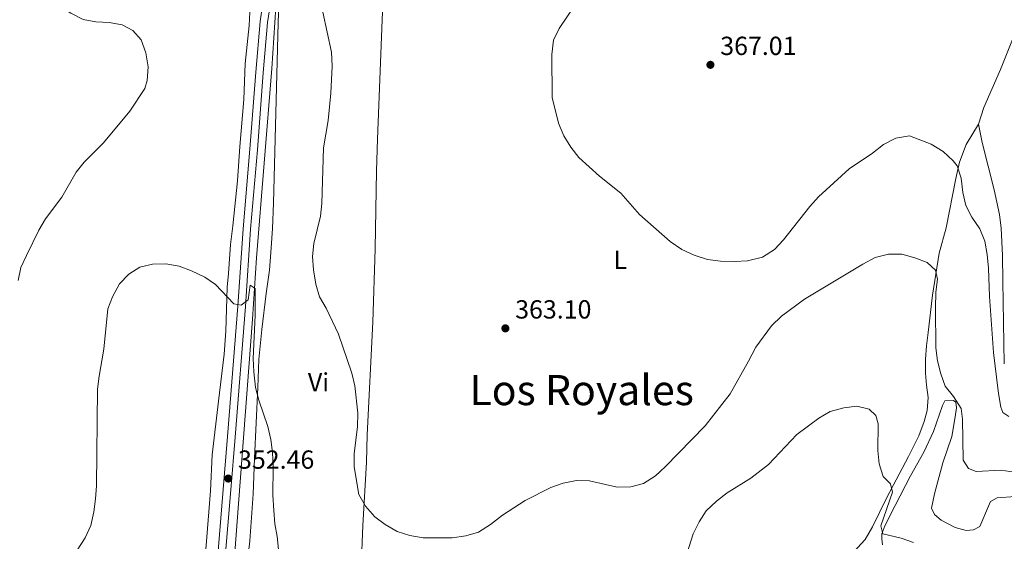
# Model space of a CAD drawing. Units: metres. Extents: x 601170 to 608093, y 696988 to 701719.
# Drawn here: x 602281 to 602658, y 697682 to 697882 of the extents above; entities that cross this region are included whole.
import ezdxf
from ezdxf.enums import TextEntityAlignment as Align

# ---------------------------------------------------------------- set-up
doc = ezdxf.new("R2010")
doc.units = ezdxf.units.M
doc.header["$MEASUREMENT"] = 0
doc.linetypes.add('DGN Style 3', pattern=[120.889776, 86.34984, -34.539936])
for name, color, linetype, lineweight in [('Altimetria', 7, 'Continuous', 0), ('Entidades rusticas', 7, 'Continuous', 0), ('Hidrografía', 7, 'Continuous', 0), ('Textos rotulacion', 7, 'Continuous', 0), ('Viales-ffcc', 7, 'Continuous', 0)]:
    doc.layers.add(name, color=color, linetype=linetype, lineweight=lineweight)
doc.styles.add('Style-Arial', font='txt')
doc.styles.add('Style-Arial Narrow', font='txt')
doc.styles.add('Style-Times New Roman', font='txt')

# ---------------------------------------------------------------- blocks, each defined once
blk = doc.blocks.new('5PATER')
at = {"layer": 'Altimetria', "linetype": 'Continuous', "lineweight": 0}
h = blk.add_hatch(color=250, dxfattribs=at)
edge = h.paths.add_edge_path()
edge.add_ellipse((1.001171767711639e-08, 1.001171767711639e-08), major_axis=(-1.095731443231309, -1.110710700762829), ratio=0.999422240966032, start_angle=0, end_angle=360)

msp = doc.modelspace()

# ---------------------------------------------------------------- linework, layer by layer
at = {"layer": 'Altimetria', "color": 30, "linetype": 'Continuous', "lineweight": 0, "flags": 128}
for points, elevation in [([(602496.868, 697891.9720000001), (602487.8, 697878.494), (602485.659, 697873.9720000001), (602484.986, 697868.507), (602485.2080000001, 697852.119), (602487.538, 697842.185), (602489.602, 697837.415), (602492.253, 697833.095), (602495.3300000001, 697829.131), (602503.196, 697821.942), (602511.3910000001, 697815.4739999999), (602518.6100000001, 697807.301), (602530.287, 697797.061), (602534.703, 697793.9979999999), (602539.5050000001, 697791.736), (602544.531, 697790.169), (602549.4880000001, 697789.5190000001), (602554.879, 697789.338), (602559.8740000001, 697789.6529999999), (602565.5830000001, 697791.0800000001), (602570.1680000001, 697793.946), (602573.571, 697797.608), (602583.658, 697810.443), (602587.0260000001, 697814.1370000001), (602598.801, 697824.7960000001), (602607.649, 697830.838), (602611.861, 697834.1370000001), (602616.604, 697836.5190000001), (602621.7649999999, 697837.341), (602630.074, 697834.2050000001), (602634.6540000001, 697831.4539999999), (602638.5590000001, 697827.8759999999), (602640.0490000001, 697825.986), (602641.625, 697821.2380000001), (602642.2309999999, 697815.767), (602643.3759999999, 697810.7110000001), (602645.6799999999, 697806.273), (602648.682, 697801.8119999999), (602650.5900000001, 697797.19), (602651.524, 697792.0970000001), (602651.9850000001, 697786.7660000001), (602652.385, 697776.014)], 365), ([(602280.9580000001, 697782.1270000001), (602281.956, 697787.0260000001), (602284.0660000001, 697791.6529999999), (602288.773, 697801.3500000001), (602291.3459999999, 697805.6370000001), (602297.598, 697813.9369999999), (602303.0660000001, 697823.496), (602306.1969999999, 697827.3940000001), (602313.5160000001, 697834.7409999999), (602323.578, 697846.8729999999), (602329.2949999999, 697855.5260000001), (602330.192, 697858.52), (602330.5800000001, 697863.7209999999), (602329.7380000001, 697869.1529999999), (602327.9750000001, 697874.061), (602324.801, 697877.6440000001), (602320.642, 697879.79), (602315.716, 697880.7660000001), (602310.6200000001, 697880.9920000001), (602305.6980000001, 697881.8670000001), (602301.0149999999, 697884.3260000001), (602296.21, 697887.4040000001)], 360), ([(602397.378, 697884.638), (602400.7790000001, 697869.389)], 360), ([(602400.7790000001, 697869.389), (602400.9820000001, 697863.9880000001), (602400.5430000001, 697853.7390000001), (602399.429, 697843.2890000001), (602397.7380000001, 697832.79), (602397.0900000001, 697811.5970000001), (602396.4990000001, 697806.6300000001), (602393.9410000001, 697796.2320000001), (602393.4990000001, 697791.25), (602393.8729999999, 697786.2069999999), (602394.7620000001, 697780.709), (602396.1100000001, 697775.8940000001), (602398.747, 697771.533), (602403.4269999999, 697761.5430000001), (602408.497, 697746.7180000001), (602409.682, 697741.8600000001), (602410.8230000001, 697731.337), (602410.7039999999, 697726.2390000001), (602409.3899999999, 697715.8430000001), (602409.4510000001, 697710.842), (602411.2479999999, 697700.311), (602413.7649999999, 697695.862), (602417.294, 697691.8019999999), (602421.267, 697688.7679999999), (602425.9169999999, 697686.163), (602430.663, 697684.5930000001), (602435.827, 697683.7550000001), (602446.8729999999, 697683.747), (602452.1429999999, 697684.4850000001), (602456.9269999999, 697685.935), (602461.503, 697688.869), (602466.0930000001, 697692.4110000001), (602474.7919999999, 697697.976), (602484.5860000001, 697703.017), (602489.314, 697704.6370000001), (602494.442, 697705.628), (602499.4450000001, 697705.524), (602510.03, 697703.1200000001), (602515.291, 697703.2139999999), (602520.121, 697704.4839999999), (602524.615, 697707.4340000001), (602528.395, 697710.8459999999), (602543.716, 697726.574), (602553.169, 697738.787), (602560.2960000001, 697751.267), (602563.0190000001, 697756.5630000001), (602568.993, 697764.8289999999), (602572.8530000001, 697768.527), (602581.6780000001, 697774.956), (602603.9539999999, 697788.382), (602608.6440000001, 697790.872), (602613.754, 697792.1240000001), (602618.9099999999, 697792.1400000001), (602623.8940000001, 697790.7620000001), (602628.55, 697788.949), (602631.808, 697786.087), (602632.4809999999, 697782.645), (602631.922, 697777.675), (602631.811, 697771.6410000001), (602631.916, 697756.389), (602632.5590000001, 697751.4299999999), (602633.831, 697746.44), (602635.5020000001, 697741.727), (602638.655, 697737.706), (602641.523, 697733.175), (602642.084, 697729.0889999999), (602642.3999999999, 697713.406), (602644.419, 697710.277), (602647.31, 697709.075), (602656.926, 697709.6499999999), (602661.858, 697708.827)], 360), ([(602303.523, 697679.048), (602306.4809999999, 697683.6799999999), (602308.6359999999, 697688.4839999999), (602309.8289999999, 697693.621), (602310.537, 697698.605), (602310.8160000001, 697703.5970000001), (602311.236, 697740.5700000001), (602311.8319999999, 697745.5320000001), (602313.7069999999, 697755.906), (602315.165, 697771.2479999999), (602317.037, 697775.912), (602319.696, 697780.878), (602323.1780000001, 697784.4850000001), (602327.452, 697787.1669999999), (602332.3130000001, 697788.3330000001), (602337.3500000001, 697788.5020000001)], 355), ([(602337.3500000001, 697788.5020000001), (602342.486, 697787.6329999999), (602347.219, 697785.8559999999), (602352.256, 697783.3600000001), (602356.4040000001, 697780.564), (602363.3430000001, 697773.1270000001), (602366.1810000001, 697772.662), (602368.837, 697774.6669999999), (602369.6200000001, 697780.335), (602371.5760000001, 697778.98), (602371.5090000001, 697768.8260000001), (602370.8049999999, 697752.3130000001), (602371.061, 697747.156), (602371.629, 697741.1910000001), (602372.9480000001, 697736.369), (602376.4299999999, 697726.315), (602377.601, 697721.361), (602378.229, 697716.4010000001), (602378.483, 697710.72), (602378.3300000001, 697700.087), (602378.648, 697694.1340000001), (602379.0120000001, 697689.085), (602380.023, 697684.1880000001), (602380.531, 697679.212)], 355), ([(602652.385, 697776.014), (602653.98, 697754.5700000001), (602655.908, 697738.875), (602656.783, 697733.7139999999), (602657.5190000001, 697731.6140000001), (602659.818, 697730.1470000001)], 365), ([(602535.943, 697675.212), (602539.0789999999, 697685.315), (602541.328, 697689.78), (602544.024, 697694.0109999999), (602547.9909999999, 697697.6840000001), (602552.0860000001, 697700.895), (602561.142, 697706.503), (602567.8459999999, 697711.774), (602578.6980000001, 697723.233), (602587.1370000001, 697729.46), (602591.4380000001, 697732.006), (602596.6710000001, 697733.419), (602601.628, 697734.0760000001), (602606.334, 697732.9199999999), (602608.9469999999, 697730.4850000001), (602609.837, 697727.256), (602609.764, 697717.0530000001), (602610.1570000001, 697712.0560000001), (602611.787, 697707.212), (602614.5590000001, 697704.345), (602615.288, 697701.172), (602610.8459999999, 697688.369), (602611.575, 697685.3030000001), (602618.598, 697683.588), (602623.3400000001, 697682.0020000001)], 355)]:
    msp.add_lwpolyline(points, dxfattribs=dict(at, elevation=elevation))
at = {"layer": 'Entidades rusticas', "color": 92, "linetype": 'Continuous', "lineweight": 0}
for points in [[(602648.271, 697841.818, 368.212), (602650.196, 697848.1950000001, 369.032), (602656.584, 697862.7550000001, 369.646), (602670.7490000001, 697898.2039999999, 370.671), (602672.824, 697902.861, 371.081), (602674.79, 697907.4650000001, 371.081), (602675.8999999999, 697912.5050000001, 371.286), (602675.6680000001, 697917.5549999999, 371.286), (602672.757, 697938.358, 371.901), (602671.213, 697955.0700000001, 372.31), (602669.6130000001, 697967.729, 372.618), (602667.3289999999, 697985.348, 372.408), (602664.926, 698008.3500000001, 373.435)], [(602420.4850000001, 697942.9439999999, 362.038), (602421.4099999999, 697931.4240000001, 362.038), (602421.368, 697921.419, 361.078), (602421.111, 697904.7180000001, 360.438), (602420.631, 697894.0320000001, 360.438), (602420.087, 697881.801, 361.398), (602418.3859999999, 697836.1340000001, 361.398), (602417.9720000001, 697823.987, 362.038), (602417.4180000001, 697794.1510000001, 362.038), (602416.544, 697766.122, 361.078), (602414.446, 697723.0800000001, 360.118), (602414.1399999999, 697712.6059999999, 360.118), (602412.7139999999, 697688.406, 360.118), (602412.1229999999, 697672.439, 359.478), (602411.7239999999, 697644.7050000001, 358.199), (602411.4010000001, 697629.551, 356.919), (602410.895, 697613.4550000001, 355.319), (602410.6270000001, 697599.288, 353.08), (602410.4480000001, 697588.6410000001, 350.841), (602410.611, 697581.2960000001, 350.521), (602410.736, 697574.2, 349.103)], [(602380.6610000001, 697887.8900000001, 359.159), (602380.352, 697880.551, 358.519), (602378.524, 697811.655, 358.519), (602378.142, 697801.9550000001, 357.88), (602377.6610000001, 697794.5320000001, 357.88), (602377.037, 697786.038, 357.56), (602375.7209999999, 697777.166, 357.24), (602374.084, 697763.4029999999, 355.96), (602372.993, 697751.952, 355.32), (602372.598, 697741.2220000001, 354.681), (602371.3489999999, 697714.186, 354.681), (602370.8289999999, 697700.365, 354.041), (602369.527, 697682.5190000001, 353.401), (602368.426, 697673.6869999999, 353.081)], [(602369.5349999999, 697884.7390000001, 359.019), (602369.2110000001, 697879.591, 359.019), (602367.78, 697865.0519999999, 358.059), (602367.1740000001, 697851.2760000001, 357.419), (602365.7409999999, 697833.345, 357.099), (602364.8, 697820.217, 356.459), (602363.034, 697802.9780000001, 355.82), (602362.169, 697795.861, 355.18), (602361.298, 697784.7930000001, 355.18), (602360.8019999999, 697779.604, 354.86), (602360.327, 697762.692, 354.54), (602359.6570000001, 697753.94, 353.9), (602357.494, 697735.933, 353.58), (602355.128, 697715.4809999999, 351.981), (602354.436, 697701.706, 351.981), (602351.409, 697663.1840000001, 349.741)], [(602648.271, 697841.818, 368.212), (602643.5430000001, 697834.065, 366.778), (602640.9169999999, 697827.372, 365.549), (602639.5830000001, 697821.152, 363.706), (602635.8489999999, 697802.2760000001, 362.067), (602633.202, 697792.575, 361.043), (602630.5619999999, 697776.4299999999, 359.404), (602628.9550000001, 697762.2110000001, 358.175), (602628.328, 697757.06, 358.175), (602627.969, 697752.068, 357.765), (602627.8770000001, 697746.645, 357.15), (602628.381, 697742.077, 357.15), (602628.9369999999, 697737.3470000001, 356.741), (602628.5260000001, 697732.3559999999, 356.946), (602627.4750000001, 697728.229, 356.946), (602625.341, 697722.713, 356.741), (602621.4720000001, 697714.8470000001, 355.921), (602613.0889999999, 697699.172, 354.487), (602607.6910000001, 697687.9340000001, 353.463), (602604.81, 697683.068, 353.053), (602599.158, 697676.8729999999, 352.016)], [(602648.271, 697841.818, 368.212), (602649.5630000001, 697834.827, 368.212), (602654.158, 697816.804, 368.212), (602656.185, 697807.392, 367.597), (602656.898, 697802.0700000001, 367.597), (602657.4140000001, 697791.702, 367.392), (602657.504, 697781.8200000001, 366.778), (602658.0819999999, 697750.186, 366.163)], [(602662.335, 697699.5689999999, 358.993), (602655.3500000001, 697699.0279999999, 358.993), (602652.8160000001, 697697.5970000001, 358.788), (602648.774, 697688.121, 356.945), (602646.3470000001, 697686.7420000001, 356.535), (602643.5, 697686.548, 356.125), (602639.2649999999, 697687.652, 355.921), (602633.97, 697690.537, 355.921), (602631.354, 697692.6499999999, 355.921), (602630.244, 697695.128, 355.921), (602631.3570000001, 697700.598, 356.33), (602634.6100000001, 697712.335, 357.559), (602637.959, 697722.46, 358.788), (602639.3019999999, 697729.969, 359.403), (602639.756, 697733.402, 359.403), (602639.503, 697735.5519999999, 359.608), (602638.595, 697736.203, 359.813), (602635.3189999999, 697736.119, 359.813), (602634.4469999999, 697734.3530000001, 359.813), (602630.9380000001, 697724.337, 358.788), (602627.2820000001, 697716.415, 358.174), (602622.169, 697707.3759999999, 357.355), (602616.342, 697696.087, 356.33), (602612.4199999999, 697688.3289999999, 355.101), (602611.27, 697685.223, 354.896), (602611.203, 697683.3970000001, 354.691), (602611.5279999999, 697681.0549999999, 353.503)]]:
    msp.add_polyline3d(points, dxfattribs=at)
at = {"layer": 'Hidrografía', "color": 5, "linetype": 'Continuous', "lineweight": 0}
msp.add_polyline3d([(602408.716, 697118.281, 330.178), (602407.5689999999, 697168.1370000001, 332.343), (602405.0959999999, 697223.237, 335), (602403.781, 697251.655, 336.095), (602402.4610000001, 697315.913, 339.399), (602400.817, 697340.5530000001, 340), (602397.034, 697359.28, 340.685), (602379.777, 697422.077, 342.981), (602364.81, 697457.723, 344.179), (602356.9410000001, 697481.2820000001, 345), (602353.3230000001, 697499.679, 345), (602351.842, 697517.256, 346.363), (602354.797, 697577.1089999999, 350), (602357.1000000001, 697607.9909999999, 350), (602362.0279999999, 697654.368, 351.32), (602365.1529999999, 697696.7490000001, 352.985), (602370.5719999999, 697767.274, 355), (602372.0530000001, 697790.764, 356.751), (602377.9739999999, 697863.203, 360), (602379.783, 697892.6070000001, 360), (602385.0460000001, 697914.29, 360), (602399.4990000001, 697938.7069999999, 359.115)], dxfattribs=at)
at = {"layer": 'Viales-ffcc', "color": 250, "linetype": 'DGN Style 3', "lineweight": 0}
msp.add_polyline3d([(602376.0700000001, 697898.5430000001, 358.91), (602373.416, 697881.0519999999, 358.372), (602371.7760000001, 697861.713, 358.27), (602369.51, 697832.327, 356.99), (602366.8999999999, 697801.8900000001, 356.32), (602364.9199999999, 697772.3130000001, 355.071), (602360.9739999999, 697722.467, 353.471), (602359.341, 697702.263, 352.192), (602356.047, 697663.014, 350.912)], dxfattribs=at)
at = {"layer": 'Viales-ffcc', "color": 250, "linetype": 'Continuous', "lineweight": 0}
msp.add_polyline3d([(602358.933, 697662.7620000001, 350.912), (602362.2280000001, 697702.0249999999, 352.192), (602363.861, 697722.2350000001, 353.471), (602367.8090000001, 697772.101, 355.071), (602369.788, 697801.6699999999, 356.32), (602372.3970000001, 697832.092, 356.99), (602374.663, 697861.48, 358.27), (602376.294, 697880.7110000001, 358.372), (602378.912, 697897.9639999999, 358.91)], dxfattribs=at)

# ---------------------------------------------------------------- block references
at = {"layer": 'Altimetria', "color": 250, "linetype": 'Continuous', "lineweight": 0}
for p in [(602545.6840000001, 697864.5460000001, 367.01), (602467.253, 697763.807, 363.103), (602361.254, 697706.3870000001, 352.461)]:
    msp.add_blockref('5PATER', p, dxfattribs=at)

# ---------------------------------------------------------------- texts
at = {"layer": 'Altimetria', "color": 250, "linetype": 'Continuous', "lineweight": 0, "style": 'Style-Arial'}
for s, p in [('367.01', (602549.4340000001, 697868.2960000001, 367.01)), ('363.10', (602471.003, 697767.557, 363.103)), ('352.46', (602365.004, 697710.1370000001, 352.461))]:
    msp.add_text(s, height=7.000002, dxfattribs=at).set_placement(p)
at = {"layer": 'Entidades rusticas', "color": 92, "linetype": 'Continuous', "lineweight": 0, "style": 'Style-Arial Narrow'}
for s, p in [('L', (602511.2181597834, 697790.041001, 364.491)), ('Vi', (602395.7685199557, 697743.1910009999, 358.2))]:
    msp.add_text(s, height=7.000002, dxfattribs=at).set_placement(p, align=Align.MIDDLE_CENTER)
at = {"layer": 'Textos rotulacion', "color": 250, "linetype": 'Continuous', "lineweight": 0, "style": 'Style-Times New Roman'}
msp.add_text('Los Royales', height=11.500002, dxfattribs=at).set_placement((602496.4228224494, 697740.199001, 361.734), align=Align.MIDDLE_CENTER)

doc.saveas('drawing.dxf')
